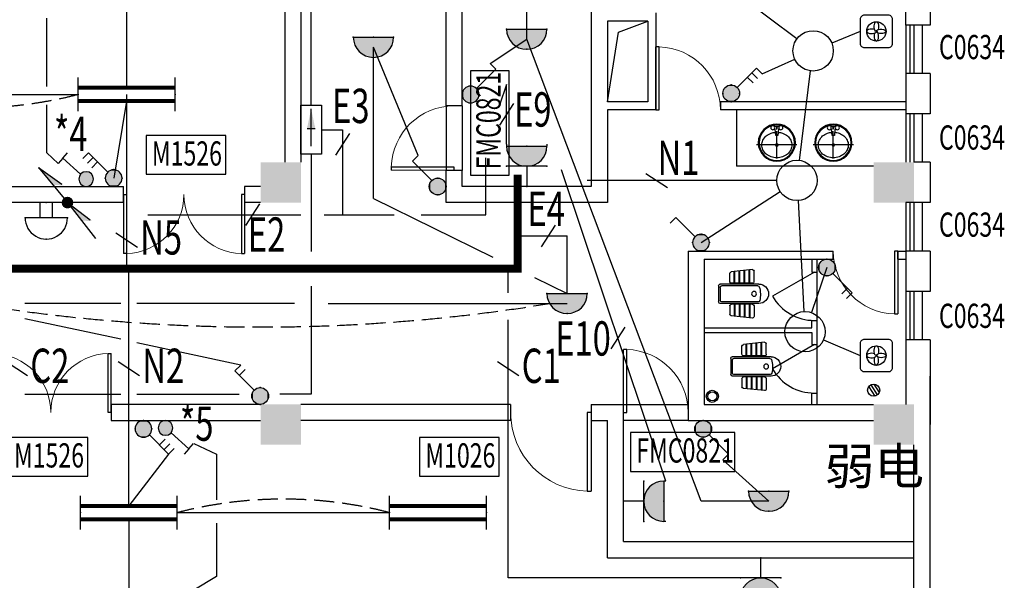
# Model space of a CAD drawing. Extents: x 1576412 to 2355051, y -393484 to 778456.
# Drawn here: x 1636731 to 1648937, y 24543 to 31490 of the extents above; entities that cross this region are included whole.
import ezdxf
from ezdxf.enums import TextEntityAlignment as Align

# ---------------------------------------------------------------- set-up
doc = ezdxf.new("R2010")
doc.units = 0
doc.header["$LTSCALE"] = 1000
doc.header["$MEASUREMENT"] = 0
doc.linetypes.add('DASH', pattern=[0.35, 0.25, -0.1])
doc.layers.get('0').update_dxf_attribs({"linetype": 'CONTINUOUS'})
for name, color, linetype in [('1EQUIP', 2, 'CONTINUOUS'), ('1文字', 2, 'CONTINUOUS'), ('A-CLIN-SUSP', 133, 'CONTINUOUS'), ('A-LVTRY', 127, 'CONTINUOUS'), ('C0634', 210, 'CONTINUOUS'), ('COLUMN', 7, 'CONTINUOUS'), ('EQUIP', 2, 'CONTINUOUS'), ('EQUIP-动力', 2, 'CONTINUOUS'), ('EQUIP-照明', 6, 'CONTINUOUS'), ('FUR1', 33, 'CONTINUOUS'), ('LVTRY', 252, 'CONTINUOUS'), ('PUB_HATCH', 252, 'CONTINUOUS'), ('SHUI', 6, 'CONTINUOUS'), ('TEL_TEXT', 7, 'CONTINUOUS'), ('TEXT', 7, 'CONTINUOUS'), ('WALL', 7, 'CONTINUOUS'), ('WINDOW', 5, 'CONTINUOUS'), ('WIRE', 4, 'CONTINUOUS'), ('看线', 125, 'CONTINUOUS'), ('门', 7, 'CONTINUOUS')]:
    doc.layers.add(name, color=color, linetype=linetype)
doc.styles.add('_TCH_DIM', font='SIMPLEX', dxfattribs={"bigfont": 'GBCBIG'})
doc.styles.add('_TEL_DIM', font='SIMPLEX', dxfattribs={"width": 0.8, "height": 3.5, "bigfont": 'HZTXT'})
doc.styles.add('FS1', font='txt4', dxfattribs={"width": 0.8, "bigfont": 'fstxt'})
doc.styles.get("Standard").update_dxf_attribs({"font": 'GBENOR', "bigfont": 'GBCBIG'})
doc.styles.add('TK2', font='tjromans.shx', dxfattribs={"bigfont": 'tjhztxt.shx'})

# ---------------------------------------------------------------- blocks, each defined once
blk = doc.blocks.new('柱子')
at = {"layer": 'PUB_HATCH'}
h = blk.add_hatch(color=256, dxfattribs=at)
h.paths.add_polyline_path([(0, 250), (-250, 250), (-250, 0), (0, 0)])
h.paths.add_polyline_path([(250, 250), (0, 250), (0, 0), (250, 0)])
h.paths.add_polyline_path([(250, 0), (0, 0), (0, -250), (250, -250)])
h.paths.add_polyline_path([(0, 0), (-250, 0), (-250, -250), (0, -250)])
blk = doc.blocks.new('$DorLib2D$00000002')
for p, q in [((-0.5, 0), (-0.5, 0.4875)), ((-0.475, 0.4875), (-0.5, 0.4875)), ((-0.475, 0), (-0.475, 0.4875)), ((0.475, 0), (0.475, 0.4875)), ((0.475, 0.4875), (0.5, 0.4875)), ((0.5, 0), (0.5, 0.4875)), ((-0.5, 0), (-0.475, 0)), ((0.5, 0), (0.475, 0))]:
    blk.add_line(p, q)
at = {"lineweight": 13}
for centre, start, end in [((-0.4875, 0), 0, 88.53072), ((0.4875, 0), 91.46928, 180)]:
    blk.add_arc(centre, 0.4875, start, end, dxfattribs=at)
blk = doc.blocks.new('$DorLib2D$00000001')
for p, q in [((0.45, 0.975), (0.5, 0.975)), ((0.45, 0), (0.45, 0.975)), ((0.5, 0), (0.5, 0.975)), ((0.5, 0), (0.45, 0))]:
    blk.add_line(p, q)
at = {"lineweight": 13}
blk.add_arc((0.475, 0), 0.975, 91.4693, 180, dxfattribs=at)
blk = doc.blocks.new('A$C011855E3')
at = {"layer": 'FUR1'}
for p, q in [((180, 500), (180, 20)), ((200, 490), (200, 40)), ((420, 500), (420, 20)), ((0, 420), (28, 158)), ((170, 388), (3, 388)), ((170, 378), (5, 378)), ((150, 440), (20, 440)), ((170, 420), (170, 160)), ((400, 485), (400, 40)), ((430, 420), (430, 160)), ((430, 388), (597, 388)), ((430, 378), (596, 378)), ((450, 440), (580, 440)), ((600, 420), (572, 158)), ((170, 326), (10, 326)), ((170, 316), (11, 316)), ((170, 264), (17, 264)), ((170, 254), (18, 254)), ((430, 326), (590, 326)), ((430, 316), (589, 316)), ((430, 264), (583, 264)), ((430, 254), (582, 254)), ((170, 202), (23, 202)), ((170, 192), (24, 192)), ((150, 140), (48, 140)), ((430, 202), (577, 202)), ((430, 192), (576, 192)), ((450, 140), (552, 140)), ((380, 20), (220, 20)), ((400, 0), (200, 0))]:
    blk.add_line(p, q, dxfattribs=at)
blk.add_circle((300, 440, 0), 30, dxfattribs=at)
for centre, radius, start, end in [((300, 500, 0), 120, 0, 180), ((220, 490, 0), 20, 102.8716, 180), ((291, 178, 0), 340, 73.8711, 102.8716), ((380, 485, 0), 20, 0, 73.8711), ((20, 420, 0), 20, 90, 180), ((150, 420, 0), 20, 0, 90), ((450, 420, 0), 20, 90, 180), ((580, 420, 0), 20, 0, 90), ((48, 160, 0), 20, 186.1155, 270), ((150, 160, 0), 20, 270, 0), ((450, 160, 0), 20, 180, 270), ((552, 160, 0), 20, 270, 353.8845), ((200, 20, 0), 20, 180, 270), ((220, 40, 0), 20, 180, 270), ((380, 40, 0), 20, 270, 0), ((400, 20, 0), 20, 270, 0)]:
    blk.add_arc(centre, radius, start, end, dxfattribs=at)
blk = doc.blocks.new('_E0EDD')
at = {"layer": 'FUR1', "extrusion": (0, 0, -1), "zscale": -1, "rotation": 270}
blk.add_blockref('A$C011855E3', (0, 300), dxfattribs=at)
blk = doc.blocks.new('M_A1SFU')
blk.add_line((-0.5, 0), (0, -0.866))
blk.add_arc((-0.5, 0), 1, 300, 0)
blk = doc.blocks.new('basin')
at = {"color": 252}
for p, q in [((-29, 228), (29, 228)), ((-29, 200), (-26, 200)), ((-21, 195), (-14, 118)), ((0, 192), (0, 212)), ((0, -168), (0, 172)), ((14, 118), (21, 195)), ((26, 200), (29, 200)), ((-249, 0), (-230, 0)), ((-210, 0), (210, 0)), ((-14, 118), (14, 118)), ((230, 0), (251, 0))]:
    blk.add_line(p, q, dxfattribs=at)
blk.add_lwpolyline([(-18, 157, 0.064435), (-72, 146, 0.091719), (-132, 112, 0.103599), (-172, 59, 0.113912), (-186, 0, 0.113912), (-172, -59, 0.103599), (-132, -112, 0.091719), (-72, -146, 0.084785), (0, -158, 0.084785), (72, -146, 0.091719), (132, -112, 0.103599), (172, -59, 0.113912), (186, 0, 0.113912), (172, 59, 0.103599), (132, 112, 0.091719), (72, 146, 0.064435), (18, 157, 0.084785)], format="xyb", dxfattribs=at)
for centre, radius in [((0, 28), 230), ((0, 28), 220), ((-50, 214), 25), ((0, 214), 8), ((50, 214), 25), ((0, 0), 15)]:
    blk.add_circle(centre, radius, dxfattribs=at)
for centre, start, end in [((-26, 194), 5.3909, 90), ((26, 194), 90, 174.6091)]:
    blk.add_arc(centre, 5, start, end, dxfattribs=at)
blk = doc.blocks.new('$equip$00001160')
for p, q in [((-1.2, 0.417), (-1.2, -0.417)), ((1.2, 0.417), (1.2, -0.417)), ((-1.2, 0.167), (1.2, 0.167)), ((-1.2, -0.167), (1.2, -0.167))]:
    blk.add_line(p, q)
at = {"const_width": 0.1}
for points in [[(-1.2, 0.167), (1.2, 0.167)], [(-1.2, -0.167), (1.2, -0.167)]]:
    blk.add_lwpolyline(points, dxfattribs=at)
at = {"layer": 'EQUIP-照明'}
for p in [(-1.2, 0), (0, 0.167), (1.2, 0), (0, -0.167)]:
    blk.add_point(p, dxfattribs=at)
at = {"layer": 'EQUIP-照明', "flags": 9}
blk.add_attdef('A', (0, 0), '', height=0.00002, dxfattribs=at)
blk = doc.blocks.new('A$C01AF3A93')
at = {"layer": '1EQUIP'}
h = blk.add_hatch(color=256, dxfattribs=at)
edge = h.paths.add_edge_path()
edge.add_arc((102, 376), 102, 0, 360)
for p, q in [((174, 303), (408, 69)), ((408, 69), (478, 139)), ((408, 69), (339, 0))]:
    blk.add_line(p, q, dxfattribs=at)
blk.add_circle((102, 376), 102, dxfattribs=at)
blk = doc.blocks.new('$equip$00001964')
for p, q in [((0.147, 0.356), (0.625, 0.833)), ((0.625, 0.833), (0.766, 0.692)), ((0.399, 0.607), (0.54, 0.466)), ((0.512, 0.72), (0.653, 0.579))]:
    blk.add_line(p, q)
blk.add_circle((0, 0.208), 0.208)
for p in [(0, 0.417), (-0.208, 0.208), (0, 0), (0.208, 0.208)]:
    blk.add_point(p)
for points in [[(-0.18, 0.313), (0.18, 0.313), (-0.208, 0.208), (0.208, 0.208)], [(-0.104, 0.389), (0.104, 0.389), (-0.18, 0.313), (0.18, 0.313)], [(0, 0.417), (0, 0.417), (-0.104, 0.389), (0.104, 0.389)], [(-0.18, 0.104), (0.18, 0.104), (-0.208, 0.208), (0.208, 0.208)], [(-0.104, 0.028), (0.104, 0.028), (-0.18, 0.104), (0.18, 0.104)], [(0, 0), (0, 0), (-0.104, 0.028), (0.104, 0.028)]]:
    blk.add_solid(points)
at = {"layer": 'TEL_TEXT', "style": '_TEL_DIM', "flags": 1}
blk.add_attdef('A', text='', height=0.00002, dxfattribs=at).set_placement((0, 0), align=Align.MIDDLE_CENTER)
blk = doc.blocks.new('$equip$00001147')
blk.add_circle((0, 0), 0.5)
at = {"flags": 9}
blk.add_attdef('A', (0, 0), '', height=0.00002, dxfattribs=at)
blk = doc.blocks.new('$equip$00001168')
blk.add_line((-0.5, 0), (0.5, 0))
blk.add_arc((0, 0), 0.5, 180, 0)
for p in [(-0.5, 0), (0, 0), (0.5, 0), (0, -0.5)]:
    blk.add_point(p)
for points in [[(0.433, -0.25), (-0.433, -0.25), (0.5, 0), (-0.5, 0)], [(0.25, -0.433), (-0.25, -0.433), (0.433, -0.25), (-0.433, -0.25)], [(0, -0.5), (0, -0.5), (0.25, -0.433), (-0.25, -0.433)]]:
    blk.add_solid(points)
at = {"flags": 9}
blk.add_attdef('A', (0, 0), '', height=0.00002, dxfattribs=at)
blk = doc.blocks.new('$equip$00001962')
for p, q in [((0.147, 0.356), (0.625, 0.833)), ((0.625, 0.833), (0.766, 0.692))]:
    blk.add_line(p, q)
blk.add_circle((0, 0.208), 0.208)
for p in [(0, 0.417), (-0.208, 0.208), (0, 0), (0.208, 0.208)]:
    blk.add_point(p)
for points in [[(-0.18, 0.313), (0.18, 0.313), (-0.208, 0.208), (0.208, 0.208)], [(-0.104, 0.389), (0.104, 0.389), (-0.18, 0.313), (0.18, 0.313)], [(0, 0.417), (0, 0.417), (-0.104, 0.389), (0.104, 0.389)], [(-0.18, 0.104), (0.18, 0.104), (-0.208, 0.208), (0.208, 0.208)], [(-0.104, 0.028), (0.104, 0.028), (-0.18, 0.104), (0.18, 0.104)], [(0, 0), (0, 0), (-0.104, 0.028), (0.104, 0.028)]]:
    blk.add_solid(points)
at = {"layer": 'TEL_TEXT', "style": '_TEL_DIM', "flags": 1}
blk.add_attdef('A', text='', height=0.00002, dxfattribs=at).set_placement((0, 0), align=Align.MIDDLE_CENTER)
blk = doc.blocks.new('$equip$00001963')
for p, q in [((0.147, 0.356), (0.625, 0.833)), ((0.625, 0.833), (0.766, 0.692)), ((0.512, 0.72), (0.653, 0.579))]:
    blk.add_line(p, q)
blk.add_circle((0, 0.208), 0.208)
for p in [(0, 0.417), (-0.208, 0.208), (0, 0), (0.208, 0.208)]:
    blk.add_point(p)
for points in [[(-0.18, 0.313), (0.18, 0.313), (-0.208, 0.208), (0.208, 0.208)], [(-0.104, 0.389), (0.104, 0.389), (-0.18, 0.313), (0.18, 0.313)], [(0, 0.417), (0, 0.417), (-0.104, 0.389), (0.104, 0.389)], [(-0.18, 0.104), (0.18, 0.104), (-0.208, 0.208), (0.208, 0.208)], [(-0.104, 0.028), (0.104, 0.028), (-0.18, 0.104), (0.18, 0.104)], [(0, 0), (0, 0), (-0.104, 0.028), (0.104, 0.028)]]:
    blk.add_solid(points)
at = {"layer": 'TEL_TEXT', "style": '_TEL_DIM', "flags": 1}
blk.add_attdef('A', text='', height=0.00002, dxfattribs=at).set_placement((0, 0), align=Align.MIDDLE_CENTER)
blk = doc.blocks.new('A$C23B63E85')
at = {"layer": '1EQUIP'}
blk.add_lwpolyline([(50, 0), (350, 0, 0.414214), (400, 50), (400, 350, 0.414214), (350, 400), (50, 400, 0.414214), (0, 350), (0, 50, 0.414214)], format="xyb", close=True, dxfattribs=at)
blk.add_circle((200, 200), 120, dxfattribs=at)
at = {"layer": '1EQUIP', "extrusion": (0, 0, -1)}
for centre, major_axis in [((200, 260), (0, 60)), ((260, 200), (60, 0))]:
    blk.add_ellipse(centre, major_axis=major_axis, ratio=0.464981, start_param=3.141593, end_param=8.554294, dxfattribs=at)
at = {"layer": '1EQUIP'}
for centre, major_axis in [((140, 200), (-60, 0)), ((200, 140), (0, -60))]:
    blk.add_ellipse(centre, major_axis=major_axis, ratio=0.464981, start_param=4.012077, end_param=9.424778, dxfattribs=at)
blk = doc.blocks.new('_LINKPT1')
blk.add_line((0, 0), (0, 0))
blk = doc.blocks.new('_Y29LZS')
for p, q in [((0.6, 0.5), (-0.6, 0.5)), ((-0.6, 0.5), (-0.6, 0)), ((0.6, 0), (0.6, 0.5)), ((-0.4, 0.25), (0.511, 0.25)), ((0.031, 0.149), (0.031, 0.351)), ((-0.6, 0), (0.6, 0))]:
    blk.add_line(p, q)
blk.add_solid([(0.031, 0.149), (0.511, 0.25), (0.031, 0.351)])
at = {"xscale": 0.003333333333333, "yscale": 0.003333333333333, "zscale": 0.003333333333333}
for p in [(0, 0.5), (-0.6, 0.25), (0.6, 0.25), (0, 0)]:
    blk.add_blockref('_LINKPT1', p, dxfattribs=at)
at = {"flags": 9}
blk.add_attdef('A', (0, 0), '', height=0.0000333, dxfattribs=at)
blk = doc.blocks.new('A$C6D8C3C1C')
at = {"layer": '1EQUIP', "xscale": -506, "yscale": 506, "zscale": 506, "rotation": 180}
blk.add_blockref('_Y29LZS', (-28, 126), dxfattribs=at)
blk = doc.blocks.new('$equip$00001237')
for p, q in [((-0.5, 1.05), (-0.5, 1)), ((-0.5, 1), (0.5, 1)), ((0.5, 1.05), (0.5, 1)), ((0.5, 0.5), (-0.5, 0.5)), ((0, 0.5), (0, 0))]:
    blk.add_line(p, q)
blk.add_arc((0, 1), 0.5, 180, 0)
for p in [(0, 1), (-0.5, 0.5), (0.5, 0.5), (0, 0)]:
    blk.add_point(p)
for points in [[(0.433, 0.75), (-0.433, 0.75), (0.5, 1), (-0.5, 1)], [(0.25, 0.567), (-0.25, 0.567), (0.433, 0.75), (-0.433, 0.75)], [(0, 0.5), (0, 0.5), (0.25, 0.567), (-0.25, 0.567)]]:
    blk.add_solid(points)
at = {"flags": 9}
blk.add_attdef('A', (0, 0), '', height=0.00002, dxfattribs=at)
blk = doc.blocks.new('$equip$00001313')
for p, q in [((-0.35, 0.25), (0.35, 0.25)), ((-0.1, 0.25), (-0.1, 0)), ((0.1, 0.25), (0.1, 0)), ((-0.35, 0), (0.35, 0))]:
    blk.add_line(p, q)
blk.add_arc((0, 0.252), 0.35, 359.6973, 180.3027)
for p in [(0, 0.602), (-0.35, 0.252), (0.35, 0.25), (0, 0)]:
    blk.add_point(p)
at = {"flags": 9}
blk.add_attdef('A', (0, 0), '', height=0.00002, dxfattribs=at)
blk = doc.blocks.new('A$C362E2344')
at = {"layer": 'EQUIP'}
h = blk.add_hatch(color=256, dxfattribs=at)
edge = h.paths.add_edge_path()
edge.add_ellipse((0, 0), major_axis=(-51.3, 51.3), ratio=1, start_angle=45, end_angle=225, ccw=False)
edge.add_ellipse((0, 0), major_axis=(51.3, 51.3), ratio=1, start_angle=-45, end_angle=135, ccw=False)
for q in [(0, 0), (232, 63)]:
    blk.add_line((446, 346), q, dxfattribs=at)
blk.add_solid([(446, 346), (217, 41), (223, 173)], dxfattribs=at)
blk = doc.blocks.new('A$C37575F24')
at = {"layer": 'EQUIP'}
h = blk.add_hatch(color=256, dxfattribs=at)
edge = h.paths.add_edge_path()
edge.add_ellipse((0, 0), major_axis=(-51.3, 51.3), ratio=1, start_angle=45, end_angle=225, ccw=False)
edge.add_ellipse((0, 0), major_axis=(51.3, 51.3), ratio=1, start_angle=-45, end_angle=135, ccw=False)
for q in [(346, -446), (282, -215)]:
    blk.add_line((0, 0), q, dxfattribs=at)
blk.add_solid([(0, 0), (305, -229), (173, -223)], dxfattribs=at)

msp = doc.modelspace()

# ---------------------------------------------------------------- linework, layer by layer
at = {"layer": '1文字', "linetype": 'ByBlock'}
for p, q in [((1642854, 30452.5), (1642679.2, 30184.4)), ((1640819.1, 30079.2), (1640644.4, 29811.1)), ((1644492.1, 29586.4), (1644759.5, 29410.6)), ((1639705.1, 29207.5), (1639530.4, 28939.5)), ((1643368.2, 28945.2), (1643193.4, 28677.2)), ((1637922.9, 28847.9), (1638190.3, 28672.1)), ((1644231.7, 27681.1), (1644057, 27413)), ((1636561.1, 27256.5), (1636828.5, 27080.8)), ((1637949.6, 27256.5), (1638217, 27080.8)), ((1642652.7, 27256.5), (1642920.2, 27080.8))]:
    msp.add_line(p, q, dxfattribs=at)
at = {"layer": 'A-CLIN-SUSP'}
for radius in [75, 55]:
    msp.add_circle((1645316.7, 26823.4), radius, dxfattribs=at)
at = {"layer": 'LVTRY'}
for p, q in [((1645616.6, 30373.5), (1645616.6, 29673.5)), ((1647316.6, 29673.5), (1645616.6, 29673.5)), ((1646551.6, 28523.5), (1646551.6, 28363.5)), ((1646611.6, 28523.5), (1646611.6, 28363.5)), ((1646551.6, 28363.5), (1646611.6, 28363.5)), ((1646551.6, 27763.5), (1646611.6, 27763.5)), ((1646551.6, 27673.5), (1646551.6, 27763.5)), ((1646611.6, 27763.5), (1646611.6, 27463.5)), ((1645216.6, 27673.5), (1646551.6, 27673.5)), ((1645216.6, 27613.5), (1646551.6, 27613.5)), ((1646551.6, 27613.5), (1646551.6, 27463.5)), ((1646551.6, 27463.5), (1646611.6, 27463.5)), ((1646551.6, 26863.5), (1646611.6, 26863.5)), ((1646551.6, 26723.5), (1646551.6, 26863.5)), ((1646611.6, 26863.5), (1646611.6, 26723.5))]:
    msp.add_line(p, q, dxfattribs=at)
at = {"layer": 'PUB_HATCH'}
for p, q in [((1644154.1, 31335.1), (1644516.6, 31473.5)), ((1644016.6, 30473.5), (1644154.1, 31335.1))]:
    msp.add_line(p, q, dxfattribs=at)
at = {"layer": 'SHUI'}
for p, q in [((1647255.5, 26942.1), (1647330.2, 26825.6)), ((1647282.6, 26965.7), (1647362.1, 26839.6)), ((1647321.1, 26973.3), (1647385.1, 26868.9))]:
    msp.add_line(p, q, dxfattribs=at)
msp.add_circle((1647316.6, 26898.5), 75, dxfattribs=at)
at = {"layer": 'WALL'}
for p, q in [((1640016.6, 36073.5), (1640016.6, 29723.5)), ((1648016.5, 33673.5), (1648016.5, 31423.5)), ((1640216.6, 33073.5), (1640216.6, 29723.5)), ((1642016.6, 30423.5), (1642016.6, 33073.5)), ((1642216.6, 30423.5), (1642216.6, 33073.5)), ((1642216.6, 30423.5), (1642216.6, 33073.5)), ((1643816.6, 33073.5), (1643816.6, 29423.5)), ((1643816.6, 33073.5), (1643816.6, 29423.5)), ((1647716.6, 31423.5), (1647716.5, 32973.5)), ((1644616.6, 31573.5), (1644616.6, 30473.5)), ((1644516.6, 31473.5), (1644016.6, 31473.5)), ((1644016.6, 31473.5), (1644016.6, 30473.5)), ((1644516.6, 31473.5), (1644516.6, 30473.5)), ((1648016.5, 31423.5), (1647716.6, 31423.5)), ((1647716.6, 30823.5), (1647716.6, 30323.5)), ((1648016.6, 30823.5), (1647716.6, 30823.5)), ((1648016.6, 30823.5), (1648016.6, 30323.5)), ((1642216.6, 30423.5), (1642016.6, 30423.5)), ((1644516.6, 30473.5), (1644016.6, 30473.5)), ((1644616.6, 30473.5), (1644616.6, 30373.5)), ((1645416.5, 30473.5), (1645416.5, 30373.5)), ((1647716.6, 30473.5), (1645416.5, 30473.5)), ((1644016.6, 30373.5), (1644016.6, 29223.5)), ((1644616.6, 30373.5), (1644016.6, 30373.5)), ((1647716.6, 30373.5), (1645416.5, 30373.5)), ((1648016.6, 30323.5), (1647716.6, 30323.5)), ((1647716.6, 29973.5), (1647716.6, 29723.5)), ((1648016.6, 29723.5), (1647816.6, 29723.5)), ((1648016.6, 29723.5), (1648016.6, 29223.5)), ((1642016.6, 29223.5), (1642016.6, 29623.5)), ((1642216.6, 29623.5), (1642016.6, 29623.5)), ((1642216.6, 29423.5), (1642216.6, 29623.5)), ((1642216.6, 29423.5), (1642216.6, 29623.5)), ((1632416.6, 29423.5), (1638016.6, 29423.5)), ((1638016.6, 29223.5), (1638016.6, 29423.5)), ((1639716.6, 29423.5), (1639516.6, 29423.5)), ((1639516.6, 29423.5), (1639516.6, 29223.5)), ((1643816.6, 29423.5), (1642216.6, 29423.5)), ((1643816.6, 29423.5), (1642216.6, 29423.5)), ((1638016.6, 29223.5), (1626816.6, 29223.5)), ((1639716.6, 29223.5), (1639516.6, 29223.5)), ((1644016.6, 29223.5), (1642016.6, 29223.5)), ((1648016.6, 29223.5), (1647716.6, 29223.5)), ((1647716.6, 29223.5), (1647716.6, 29223.5)), ((1645016.6, 28623.5), (1645016.6, 26523.5)), ((1645016.6, 28623.5), (1646816.6, 28623.5)), ((1646816.6, 28523.5), (1646816.6, 28623.5)), ((1647616.6, 28523.5), (1647616.6, 28623.5)), ((1647616.6, 28623.5), (1647716.6, 28623.5)), ((1647716.6, 28623.5), (1647716.6, 28123.5)), ((1648016.6, 28623.5), (1647716.6, 28623.5)), ((1648016.6, 28623.5), (1648016.6, 28123.5)), ((1645216.6, 28523.5), (1645216.6, 26723.5)), ((1645216.6, 28523.5), (1646816.6, 28523.5)), ((1647616.6, 28523.5), (1647716.6, 28523.5)), ((1648016.6, 28123.5), (1647716.6, 28123.5)), ((1648016.6, 27523.5), (1647716.6, 27523.5)), ((1647716.6, 27523.5), (1647716.6, 26723.5)), ((1648016.6, 27523.5), (1648016.6, 26473.5)), ((1648016.6, 21273.5), (1648016.6, 27073.5)), ((1639716.6, 26723.5), (1637866.6, 26723.5)), ((1637866.6, 26723.5), (1637866.6, 26523.5)), ((1642816.6, 26723.5), (1640216.6, 26723.5)), ((1642816.6, 26723.5), (1642816.6, 26523.5)), ((1643816.6, 26723.5), (1644216.6, 26723.5)), ((1643816.6, 26723.5), (1643816.6, 26523.5)), ((1644216.6, 25023.5), (1644216.6, 26723.5)), ((1645216.6, 26723.5), (1647316.6, 26723.5)), ((1637866.6, 26523.5), (1639716.6, 26523.5)), ((1642816.6, 26523.5), (1640216.6, 26523.5)), ((1643816.6, 26523.5), (1644016.6, 26523.5)), ((1644016.6, 24823.5), (1644016.6, 26523.5)), ((1645016.6, 26523.5), (1647316.6, 26523.5)), ((1647816.6, 20773.5), (1647816.6, 26223.5)), ((1644216.6, 25023.5), (1647816.6, 25023.5)), ((1644016.6, 24823.5), (1647816.6, 24823.5))]:
    msp.add_line(p, q, dxfattribs=at)
at = {"layer": 'WINDOW'}
for p, q in [((1647716.6, 31423.5), (1647716.6, 30823.5)), ((1647766.6, 31423.5), (1647766.6, 30823.5)), ((1647816.6, 31423.5), (1647816.6, 30823.5)), ((1642016.6, 30423.5), (1642016.2, 29623.5)), ((1642216.6, 30423.5), (1642216.6, 29623.5)), ((1642216.6, 30423.5), (1642216.6, 29623.5)), ((1647716.6, 30323.5), (1647716.6, 29723.5)), ((1647766.6, 30323.5), (1647766.6, 29723.5)), ((1647816.6, 30323.5), (1647816.6, 29723.5)), ((1647716.6, 29223.5), (1647716.6, 28623.5)), ((1647766.6, 29223.5), (1647766.6, 28623.5)), ((1647816.6, 29223.5), (1647816.6, 28623.5)), ((1646611.6, 28363.5), (1646611.6, 27763.5)), ((1647716.6, 28123.5), (1647716.6, 27523.5)), ((1647766.6, 28123.5), (1647766.6, 27523.5)), ((1647816.6, 28123.5), (1647816.6, 27523.5)), ((1646611.6, 27463.5), (1646611.6, 26863.5)), ((1644216.6, 26723.5), (1645016.6, 26723.5)), ((1645016.6, 26523.5), (1644216.6, 26523.5))]:
    msp.add_line(p, q, dxfattribs=at)
at = {"layer": 'WIRE'}
for p, q in [((1640343.1, 30430.7), (1640343.1, 32412.4)), ((1646366.3, 31254.1), (1645136.8, 32173.8)), ((1643016.6, 31248.5), (1643016.6, 31941.2)), ((1638056.6, 31623.4), (1638056.6, 30648.5)), ((1637069.2, 30664), (1637069.2, 31510.3)), ((1642562.5, 30946.8), (1643016.6, 31248.5)), ((1645177.3, 25523.5), (1643016.6, 31248.5)), ((1647150.6, 31345.5), (1646797.6, 31199.7)), ((1641670.6, 29806.7), (1641116.6, 31148.5)), ((1641116.6, 29272.8), (1641116.6, 31148.5)), ((1645934.6, 30819.5), (1646338.6, 31001.6)), ((1646397.5, 29746.6), (1646535.6, 30856.2)), ((1642766.6, 30688.5), (1642676.7, 30429.7)), ((1642766.6, 29948.5), (1642766.6, 30688.5)), ((1634796.6, 30565.2), (1637456.6, 30565.2)), ((1638056.6, 30565.2), (1638056.6, 28405.7)), ((1637069.2, 29839.5), (1637069.2, 30437.3)), ((1638056.6, 30481.9), (1637895.8, 29527.7)), ((1640469.6, 30127.1), (1640731.8, 30127.1)), ((1640731.8, 30127.1), (1640731.8, 29073.5)), ((1637069.2, 29839.5), (1637205.9, 29708.2)), ((1640343.1, 29823.5), (1640343.1, 28618)), ((1642509.7, 29073.5), (1642509.7, 29776.8)), ((1644741.6, 25773.5), (1643447.3, 29628.2)), ((1646116.6, 29498.5), (1643767.3, 29498.5)), ((1645176.7, 28727.7), (1646156.8, 29362.6)), ((1641116.6, 29272.8), (1642596.8, 28548.5)), ((1646379.9, 29248.9), (1646453.3, 27873.1)), ((1638318.6, 29073.5), (1640217.1, 29073.5)), ((1640504.5, 29073.5), (1641371.4, 29073.5)), ((1641708.8, 29073.5), (1642509.7, 29073.5)), ((1642904.4, 28812.9), (1643516.6, 28812.9)), ((1643516.6, 28098.5), (1643516.6, 28812.9)), ((1638083.3, 25465.1), (1638083.3, 28405.7)), ((1642786.4, 28106.4), (1642786.4, 28405.7)), ((1646738.3, 28419.3), (1646547.4, 27860.1)), ((1643113.2, 28295.8), (1643516.6, 28098.5)), ((1640343.1, 28186.3), (1640343.1, 26850)), ((1637983.3, 27973.5), (1636794.8, 27973.5)), ((1640137.7, 27973.5), (1638183.3, 27973.5)), ((1640555.1, 27973.5), (1642122.7, 27973.5)), ((1642122.7, 27973.5), (1643516.6, 27973.5)), ((1637983.3, 27529.9), (1636794.8, 27785)), ((1642786.4, 24573.5), (1642786.4, 27770.6)), ((1639470.1, 27210.8), (1638183.3, 27487)), ((1646696.2, 27524.6), (1647150.6, 27328.8)), ((1636794.8, 26850), (1637983.3, 26850)), ((1638183.3, 26850), (1639453.4, 26850)), ((1640343.1, 26850), (1639953.9, 26850)), ((1640343.1, 26850), (1640039.4, 26850)), ((1638887.4, 26238.8), (1639172.2, 26107.5)), ((1638576.8, 26106.8), (1638083.3, 25465.1)), ((1639172.2, 26107.5), (1639172.2, 25540.2)), ((1645445.8, 26036.1), (1646016.6, 25523.5)), ((1646016.6, 25523.5), (1645177.3, 25523.5)), ((1638083.3, 25298.5), (1638083.3, 24323.6)), ((1638683.3, 25381.8), (1641316.6, 25381.8)), ((1639172.2, 25251.5), (1639172.2, 24592.4)), ((1639172.2, 24592.4), (1638583.8, 24240.1)), ((1645666.6, 24573.5), (1642786.4, 24573.5))]:
    msp.add_line(p, q, dxfattribs=at)
at = {"layer": 'WIRE', "color": 2, "const_width": 100}
msp.add_lwpolyline([(1642902.9, 29569.6), (1642902.9, 28405.7), (1623746, 28405.7), (1623746, 31423.5)], dxfattribs=at)
at = {"layer": 'WIRE', "color": 6, "linetype": 'DASH'}
for centre, radius, start, end in [((1636126.6, 35763.1), 5365.4, 255.64762, 284.35238), ((1639716.6, 49873), 22190.8, 260.70685, 279.29315), ((1639999.9, 20289.2), 5260, 75.50385, 104.49615)]:
    msp.add_arc(centre, radius, start, end, dxfattribs=at)
at = {"layer": '看线'}
for p, q in [((1647916.6, 31423.5), (1647916.6, 30823.5)), ((1647916.6, 30323.5), (1647916.6, 29723.5)), ((1647916.6, 29223.5), (1647916.6, 28623.5)), ((1647916.6, 28123.5), (1647916.6, 27523.5))]:
    msp.add_line(p, q, dxfattribs=at)
at = {"layer": '门', "color": 0}
for points in [[(1642320.3, 29564.2), (1642800.3, 29564.2), (1642800.3, 30854.7), (1642320.3, 30854.7)], [(1642320.3, 29564.2), (1642800.3, 29564.2), (1642800.3, 30854.7), (1642320.3, 30854.7)], [(1638298.8, 30054.2), (1638298.8, 29574.2), (1639286, 29574.2), (1639286, 30054.2)], [(1644303.8, 26373.6), (1644303.8, 25893.6), (1645594.3, 25893.6), (1645594.3, 26373.6)], [(1636589, 26312.7), (1636589, 25832.7), (1637576.2, 25832.7), (1637576.2, 26312.7)], [(1641688.7, 26312.7), (1641688.7, 25832.7), (1642675.9, 25832.7), (1642675.9, 26312.7)]]:
    msp.add_lwpolyline(points, close=True, dxfattribs=at)

# ---------------------------------------------------------------- block references
at = {"layer": '1EQUIP'}
for p in [(1647150.6, 31145.5), (1647150.6, 27128.8)]:
    msp.add_blockref('A$C23B63E85', p, dxfattribs=at)
at = {"layer": 'A-LVTRY', "xscale": -1}
for p in [(1646116.6, 29937.6), (1646816.6, 29937.6)]:
    msp.add_blockref('basin', p, dxfattribs=at)
at = {"layer": 'COLUMN', "xscale": -1}
for p in [(1639966.6, 29473.5), (1647566.6, 29473.5), (1639966.6, 26473.5), (1647566.6, 26473.5)]:
    msp.add_blockref('柱子', p, dxfattribs=at)
at = {"layer": 'EQUIP'}
for name, p, rotation in [('A$C6D8C3C1C', (1640343.1, 30155.1), 90), ('A$C362E2344', (1637323, 29223.5), 91.83930719073982)]:
    msp.add_blockref(name, p, dxfattribs=dict(at, rotation=rotation))
msp.add_blockref('A$C37575F24', (1637323, 29223.5), dxfattribs=at)
at = {"layer": 'EQUIP', "xscale": 750, "yscale": 750, "zscale": 750, "rotation": 180}
msp.add_blockref('$equip$00001313', (1637060.5, 29223.5), dxfattribs=at)
at = {"layer": 'EQUIP-动力', "xscale": 500, "yscale": 500, "zscale": 500}
msp.add_blockref('$equip$00001237', (1643016.6, 29423.5), dxfattribs=at)
at = {"layer": 'EQUIP-动力', "yscale": 500, "zscale": 500}
for p, xscale, rotation in [((1644216.6, 25523.5), 500, 270), ((1645916.6, 24823.5), -500, 180)]:
    msp.add_blockref('$equip$00001237', p, dxfattribs=dict(at, xscale=xscale, rotation=rotation))
at = {"layer": 'EQUIP-照明', "yscale": 500, "zscale": 500}
for name, p, xscale in [('$equip$00001168', (1643016.6, 31373.5), 500), ('$equip$00001168', (1641116.6, 31273.5), 500), ('$equip$00001147', (1646566.5, 31104.3), 500), ('$equip$00001964', (1645551.4, 30473.5), 500), ('$equip$00001147', (1646366.6, 29498.5), 500), ('$equip$00001962', (1645176.7, 28623.5), -500), ('$equip$00001168', (1643516.6, 28098.5), 500), ('$equip$00001147', (1646466.6, 27623.5), 500), ('$equip$00001168', (1646016.6, 25648.5), 500)]:
    msp.add_blockref(name, p, dxfattribs=dict(at, xscale=xscale))
for name, p, xscale, rotation in [('$equip$00001962', (1642216.6, 30563.6), -500, 270), ('$equip$00001160', (1638056.6, 30565.2), -500, 180), ('$equip$00001962', (1642016.6, 29423.5), 500, 90), ('$equip$00001963', (1646634.2, 28419.3), 500, 270), ('$equip$00001963', (1639816.1, 26827.5), 500, 90), ('$equip$00001962', (1645099.9, 26419.3), 500, 270), ('$equip$00001160', (1638083.3, 25381.8), -500, 180), ('$equip$00001160', (1641916.6, 25381.8), -500, 180)]:
    msp.add_blockref(name, p, dxfattribs=dict(at, xscale=xscale, rotation=rotation))
at = {"layer": 'EQUIP-照明', "extrusion": (0, 0, -1)}
for name, p, xscale, yscale, zscale, rotation in [('A$C01AF3A93', (-1637223.2, 29404.3), 0.897749999484371, 0.8977500000037253, -0.89775, 86.73278418601761), ('$equip$00001964', (-1638264.3, 26523.5), 500, 500, -500, 180), ('A$C01AF3A93', (-1638870, 26542.7), 0.897749999484371, 0.8977500000037253, -0.89775, 266.7327841860176)]:
    msp.add_blockref(name, p, dxfattribs=dict(at, xscale=xscale, yscale=yscale, zscale=zscale, rotation=rotation))
at = {"layer": 'EQUIP-照明', "extrusion": (0, 0, -1), "xscale": 500, "yscale": 500, "zscale": -500}
msp.add_blockref('$equip$00001964', (-1637895.8, 29423.5), dxfattribs=at)
at = {"layer": 'LVTRY', "extrusion": (0, 0, -1), "xscale": -1, "zscale": -1, "rotation": 180}
for p in [(-1645394.6, 28093.5, 0), (-1645544.6, 27193.5, 0)]:
    msp.add_blockref('_E0EDD', p, dxfattribs=at)
at = {"layer": 'WINDOW'}
for name, p, xscale, yscale, zscale, rotation in [('$DorLib2D$00000001', (1645016.6, 30373.4), 800.0000000001006, -800, 800, 179.9867491686141), ('$DorLib2D$00000001', (1642116.8, 30023.4), 800.0231099881299, -800.023109988193, -800.0231099881736, 269.9706492736944), ('$DorLib2D$00000002', (1638766.6, 29323.4), -1500, 1500, -1500, 179.9999999841919), ('$DorLib2D$00000001', (1647216.6, 28623.6), 800.0000000001006, -800, 800, 359.986749168614), ('M_A1SFU', (1646581.6, 28063.5), 600, 600, 600, 270), ('M_A1SFU', (1646581.6, 27163.5), 600, 600, 600, 270), ('$DorLib2D$00000002', (1637116.6, 26623.6), -1500, 1500, -1500, 359.9999999841918), ('$DorLib2D$00000001', (1644616.6, 26623.5), 800, -800.0000000001164, -800.0000000001094, 180.0000000000501), ('$DorLib2D$00000001', (1643316.6, 26623.5), -1000, 1000, -1000, 180)]:
    msp.add_blockref(name, p, dxfattribs=dict(at, xscale=xscale, yscale=yscale, zscale=zscale, rotation=rotation))

# ---------------------------------------------------------------- texts
at = {"layer": '1文字', "linetype": 'ByBlock', "style": 'FS1', "width": 0.7}
for s, p in [('E3', (1640602.6, 30421.9)), ('E9', (1642859.3, 30378.1)), ('*4', (1637156, 30076.7)), ('N1', (1644638, 29778.4)), ('E4', (1643024.8, 29146.1)), ('N5', (1638224.2, 28792.7)), ('E2', (1639558.9, 28827.7)), ('E10', (1643369.2, 27540.4)), ('C2', (1636862.4, 27201.4)), ('N2', (1638250.9, 27201.4)), ('C1', (1642954, 27201.4)), ('*5', (1638717.9, 26484.5))]:
    msp.add_text(s, height=425, dxfattribs=at).set_placement(p, align=Align.MIDDLE_LEFT)
at = {"layer": 'C0634', "style": 'TK2', "width": 0.7}
for p in [(1648126.7, 31001.3), (1648126.7, 29880.5), (1648126.7, 28801), (1648126.7, 27670.9)]:
    msp.add_text('C0634', height=300, dxfattribs=at).set_placement(p)
at = {"layer": 'TEXT', "style": '_TCH_DIM'}
msp.add_text('弱电', height=450, dxfattribs=at).set_placement((1646713, 25733.4))
at = {"layer": '门', "color": 0, "style": 'TK2', "width": 0.7}
msp.add_text('FMC0821', height=300, rotation=90, dxfattribs=at).set_placement((1642691.9, 29635))
msp.add_text('FMC0821', height=300, rotation=90, dxfattribs=at).set_placement((1642691.9, 29635))
for s, p in [('M1526', (1638369.5, 29682.6)), ('M1526', (1636659.7, 25941.1)), ('M1026', (1641759.4, 25941.1)), ('FMC0821', (1644374.6, 26002))]:
    msp.add_text(s, height=300, dxfattribs=at).set_placement(p)

doc.saveas('drawing.dxf')
